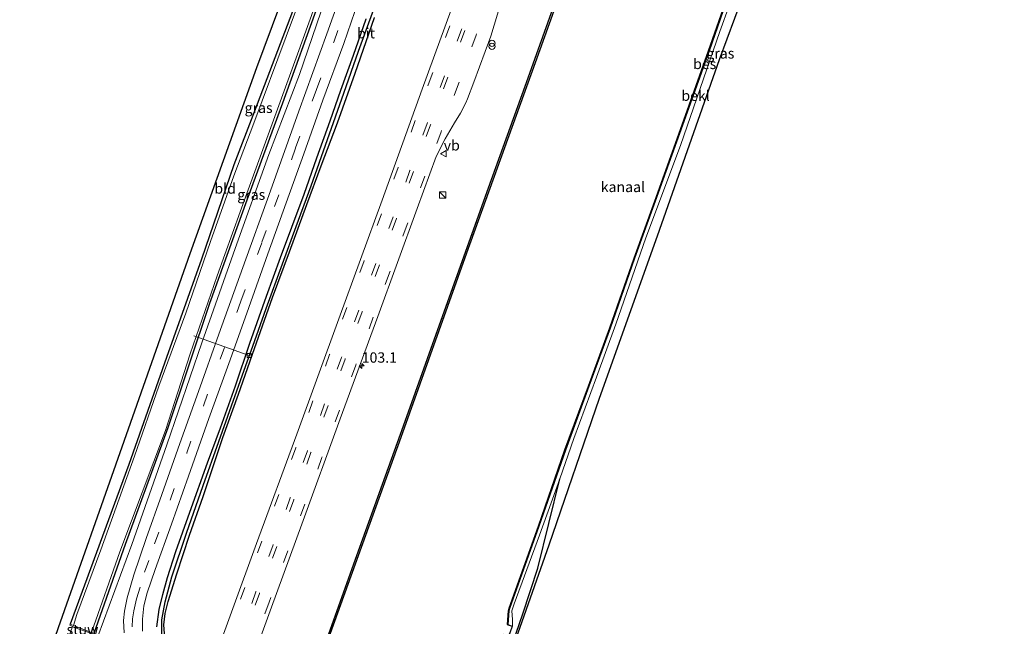
# Model space of a CAD drawing. Units: metres. Extents: x 111658 to 113626, y 537500 to 543750.
# Drawn here: x 111839 to 112076, y 538033 to 538180 of the extents above; entities that cross this region are included whole.
import ezdxf
from ezdxf.enums import TextEntityAlignment as Align

# ---------------------------------------------------------------- set-up
doc = ezdxf.new("R2010")
doc.units = ezdxf.units.M
doc.linetypes.add('VW-3-9_STREEP', pattern=[12, 3, -9])
doc.layers.get('0').update_dxf_attribs({"lineweight": 25})
for name, color, linetype, lineweight in [('B-ME-AL-OVERIG-L-B1', 7, 'Continuous', 18), ('B-ME-AM-KILOMETR-S-B1', 7, 'Continuous', 18), ('B-ME-GW-KRUINLIJN-L-B1', 93, 'Continuous', 18), ('B-ME-IE-GRASLAND-GV-B6', 93, 'Continuous', 18), ('B-ME-IE-GRONDWERKLIJN-GROND_INGERICHT-GV-B6', 253, 'Continuous', 18), ('B-ME-IE-INRICHTINGSELEMENT-S-B1', 253, 'Continuous', 18), ('B-ME-KW-STUW-GV-B6', 173, 'Continuous', 18), ('B-ME-MW-MUUR-GV-B6', 8, 'IE-TERREINAFSCHEIDING-KUNSTMATIG', 18), ('B-ME-OB-BEKLEDING-GV-B6', 253, 'Continuous', 18), ('B-ME-OB-WATERLIJN-L-B1', 133, 'OB-WATERLIJN', 18), ('B-ME-OG-WATER-GV-B6', 153, 'Continuous', 18), ('B-ME-VH-VERH_SOORT-BITUMEN-GV-B6', 8, 'IE-TERREINAFSCHEIDING-NATUURLIJK-HOUTWAL', 18), ('B-ME-VV-KOLK-S-B1', 8, 'Continuous', 18), ('B-ME-VW-MARKERING-39STREEP-015-L-B1', 255, 'VW-3-9_STREEP', 18), ('B-ME-VW-MEUBILAIR_WEGMEUBILAIR-VERKEERSBORD-S-B1', 8, 'Continuous', 18)]:
    doc.layers.add(name, color=color, linetype=linetype, lineweight=lineweight)
for name, color, linetype in [('B-ME-GW-INSTEEKWATERGANG-L-B1', 10, 'Continuous'), ('B-ME-GW-WATERGANG-GREPPEL-L-B1', 10, 'Continuous'), ('B-ME-KG-KADASTRAAL-OPNAMEDTMGRENS-L-B1', 10, 'Continuous'), ('B-ME-OB-BESCHOEIING-GV-B6', 10, 'Continuous')]:
    doc.layers.add(name, color=color, linetype=linetype)
doc.styles.add('NLCS-ISO', font='NLCS-ISO.TTF')
doc.linetypes.add('IE-TERREINAFSCHEIDING-KUNSTMATIG', pattern='A,4,[82,NLCS.SHX,S=0.75,R=90,X=0,Y=0],4,-2', length=10)
doc.linetypes.add('IE-TERREINAFSCHEIDING-NATUURLIJK-HOUTWAL', pattern='A,7,-1.5,[67,NLCS.SHX,S=0.75,R=45,X=0,Y=0],-1.5,7,-1.5,[70,NLCS.SHX,S=0.75,R=0,X=0,Y=0],-1.5', length=20)
doc.linetypes.add('OB-WATERLIJN', pattern='A,10,[32,NLCS.SHX,S=2,R=0,X=0,Y=0],-12', length=22)

# ---------------------------------------------------------------- blocks, each defined once
blk = doc.blocks.new('hecto')
for p, q in [((0, 0.625), (-0.625, 0)), ((0, -0.625), (0, 0.625)), ((-0.625, 0), (0.625, 0)), ((0.625, 0), (0, -0.625))]:
    blk.add_line(p, q)
blk = doc.blocks.new('kast')
blk.add_line((-0.75, -0.75), (0.75, 0.75))
blk.add_lwpolyline([(-0.75, 0.75), (0.75, 0.75), (0.75, -0.75), (-0.75, -0.75)], close=True)
blk = doc.blocks.new('prullenbak')
for centre in [(-0.375, 0), (0.375, 0)]:
    blk.add_circle(centre, 0.75)
blk = doc.blocks.new('kolk')
blk.add_lwpolyline([(-0.5, -0.5), (0.5, -0.5), (0.5, 0.5), (-0.5, 0.5)], close=True)
blk = doc.blocks.new('verkeersbord')
for p, q in [((0, 0.75), (-0.75, -0.625)), ((0.75, -0.625), (0, 0.75)), ((-0.75, -0.625), (0.75, -0.625))]:
    blk.add_line(p, q)

msp = doc.modelspace()

# ---------------------------------------------------------------- linework, layer by layer
at = {"layer": 'B-ME-AL-OVERIG-L-B1'}
msp.add_line((111894.142, 538098.677, 0.621), (111880.777, 538103.455, -0.566), dxfattribs=at)
at = {"layer": 'B-ME-GW-INSTEEKWATERGANG-L-B1'}
for points in [[(111978.36, 538388.361, 0.069), (111969.49, 538363.859, 0.073), (111959.947, 538336.595, 0.073), (111951.205, 538312.364, 0.049), (111942.52, 538287.726, -0.063), (111941.125, 538283.52, -0.026), (111940.019, 538279.763, -0.03), (111938.314, 538273.465, -0.034), (111932.469, 538257.038, -0.155), (111923.98, 538234.877, -0.131), (111914.83, 538210.108, -0.187), (111904.579, 538181.727, -0.26), (111895.399, 538157.657, -0.212), (111890.469, 538144.712, -0.208), (111882.636, 538121.961, -0.208), (111874.18, 538098.238, -0.191), (111865.103, 538072.346, -0.288), (111850.961, 538033.836, -0.228)], [(111856.682, 538031.621, -0.232), (111864.267, 538053.13, -0.232), (111874.598, 538081.327, -0.26), (111884.65, 538111.334, -0.244), (111893.63, 538136.317, -0.244), (111902.301, 538159.734, -0.244), (111911.043, 538184.024, -0.244), (111920.767, 538211.208, -0.244), (111929.475, 538235.306, -0.244), (111942.252, 538271.519, -0.244), (111945.613, 538280.637, -0.244), (111954.727, 538305.901, -0.083), (111960.757, 538322.755, -0.054), (111970.731, 538350.237, 0.013), (111977.174, 538369.105, 0.021), (111981.433, 538381.744, 0.017), (111983.143, 538386.817, -0.01)], [(111870.448, 537997.657, 1.036), (111872.913, 538004.42, 1.036), (111874.627, 538011.012, 1.028), (111875.13, 538016.261, 0.959), (111874.868, 538020.958, 0.899), (111874.329, 538025.246, 0.907), (111873.822, 538029.395, 0.891), (111873.527, 538033.672, 0.859), (111873.832, 538036.432, 0.839), (111874.566, 538039.338, 0.827), (111876.693, 538045.97, 0.814), (111879.755, 538055.293, 0.915), (111883.006, 538064.657, 0.98), (111887.778, 538078.926, 0.976), (111891.527, 538089.355, 0.955), (111895.435, 538100.374, 1.028), (111899.765, 538112.719, 1.012), (111903.886, 538123.703, 1.024), (111908.083, 538135.179, 1.02), (111911.555, 538144.477, 1.036), (111915.486, 538154.907, 1.052), (111919.708, 538166.834, 1.088), (111924.41, 538180.268, 1.084)], [(111871.86, 538033.178, 0.754), (111872.422, 538037.395, 0.73), (111873.295, 538040.972, 0.734), (111874.428, 538045.068, 0.73), (111876.455, 538051.386, 0.77), (111879.811, 538060.901, 0.802), (111884.052, 538072.794, 0.847), (111887.191, 538081.222, 0.871), (111890.817, 538091.412, 0.879), (111894.315, 538101.714, 0.968), (111898.32, 538113.057, 1.012), (111901.731, 538122.363, 0.988), (111904.473, 538129.682, 0.955), (111907.395, 538137.634, 0.972), (111910.503, 538146.436, 0.964), (111913.683, 538155.394, 0.984), (111916.258, 538162.753, 1.016), (111919.344, 538171.199, 1.004), (111922.398, 538179.974, 0.968)], [(111939.349, 537981.346, 0.371), (111946.316, 537999.381, 0.508), (111952.298, 538014.872, 0.686), (111956.964, 538026.995, 0.806), (111960.216, 538036.305, 0.899), (111963.857, 538047.345, 0.75), (111969.177, 538068.924, 0.13)]]:
    msp.add_polyline3d(points, dxfattribs=at)
at = {"layer": 'B-ME-GW-KRUINLIJN-L-B1'}
msp.add_polyline3d([(111942.252, 538271.519, -0.244), (111940.272, 538263.995, 0.251), (111937.813, 538255.479, 0.561), (111934.322, 538244.795, 0.637), (111928.15, 538228.284, 0.529), (111921.149, 538208.767, 0.516), (111913.507, 538187.769, 0.545), (111906.296, 538166.554, 0.581), (111898.921, 538147.223, 0.541), (111890.773, 538124.505, 0.492), (111882.69, 538101.751, 0.537), (111874.227, 538077.096, 0.524), (111865.831, 538053.028, 0.516), (111857.571, 538030.893, 0.416), (111851.899, 538014.357, 0.367), (111848.216, 538003.544, 0.207)], dxfattribs=at)
at = {"layer": 'B-ME-GW-WATERGANG-GREPPEL-L-B1'}
msp.add_polyline3d([(111869.794, 537998.063, 0.56), (111872.956, 538007.425, 0.561), (111874.236, 538014.373, 0.621), (111874.395, 538019.805, 0.605), (111873.517, 538025.223, 0.573), (111873.066, 538030.149, 0.553), (111873.073, 538034.909, 0.496), (111873.829, 538039.245, 0.444), (111875.503, 538045.227, 0.396), (111879.008, 538055.769, 0.496), (111883.063, 538067.333, 0.541), (111886.804, 538077.909, 0.589), (111889.864, 538086.574, 0.52), (111893.336, 538096.284, 0.516), (111895.064, 538100.918, 0.508), (111898.239, 538110.011, 0.533), (111902.22, 538120.811, 0.581), (111905.476, 538129.844, 0.589), (111909.088, 538139.642, 0.613), (111913.028, 538150.828, 0.637), (111917.014, 538162.068, 0.637), (111920.561, 538172.2, 0.637), (111924.208, 538182.314, 0.641)], dxfattribs=at)
at = {"layer": 'B-ME-IE-GRASLAND-GV-B6'}
for points in [[(112024.362, 538215.133, 0.263), (112007.699, 538170.128, 0.23), (111992.757, 538127.584, 0.23), (111978.745, 538088.42, 0.267), (111966.578, 538052.971, 0.645), (111955.566, 538021.704, 0.887), (111940.331, 537981.139, 0.471), (111939.349, 537981.346, 0.371), (111946.316, 537999.381, 0.508), (111952.298, 538014.872, 0.686), (111956.964, 538026.995, 0.806), (111960.216, 538036.305, 0.899), (111963.857, 538047.345, 0.75), (111969.177, 538068.924, 0.13), (111972.519, 538078.656, 0.15), (111978.029, 538093.472, 0.118), (111982.701, 538106.222, 0.134), (111989.899, 538127.083, 0.174), (111998.27, 538149.404, 0.19), (112007.805, 538176.896, 0.013), (112017.136, 538202.784, 0.065)], [(111911.024, 538197.146, -0.699), (111903.037, 538175.689, -0.699), (111895.245, 538154.769, -0.699), (111890.45, 538142.043, -0.699), (111884.824, 538126.182, -0.699), (111878.862, 538108.886, -0.699), (111872.356, 538091.26, -0.699), (111866.433, 538074.416, -0.699), (111858.32, 538051.764, -0.699), (111852.525, 538036.137, -0.699), (111851.703, 538033.478, -0.699), (111850.961, 538033.836, -0.228), (111865.103, 538072.346, -0.288), (111874.18, 538098.238, -0.191), (111882.636, 538121.961, -0.208), (111890.469, 538144.712, -0.208), (111895.399, 538157.657, -0.212), (111904.579, 538181.727, -0.26)], [(111919.75, 538195.542, 0.774), (111912.887, 538176.372, 0.762), (111906.121, 538157.702, 0.774), (111899.254, 538138.428, 0.754), (111892.598, 538119.928, 0.73), (111886.829, 538103.835, 0.69), (111881.874, 538090.005, 0.669), (111877.409, 538077.483, 0.637), (111873.071, 538065.111, 0.657), (111869.285, 538054.476, 0.694), (111866.278, 538045.705, 0.73), (111864.675, 538040.213, 0.698), (111864.02, 538037.008, 0.698), (111863.824, 538034.718, 0.694), (111863.948, 538031.732, 0.694)], [(111913.507, 538187.769, 0.545), (111906.296, 538166.554, 0.581), (111898.921, 538147.223, 0.541), (111890.773, 538124.505, 0.492), (111882.69, 538101.751, 0.537), (111874.227, 538077.096, 0.524), (111865.831, 538053.028, 0.516), (111857.571, 538030.893, 0.416), (111851.899, 538014.357, 0.367), (111848.216, 538003.544, 0.207), (111847.036, 538003.839, -0.225)], [(111857.571, 538030.893, 0.416), (111865.831, 538053.028, 0.516), (111874.227, 538077.096, 0.524), (111882.69, 538101.751, 0.537), (111890.773, 538124.505, 0.492), (111898.921, 538147.223, 0.541), (111906.296, 538166.554, 0.581), (111913.507, 538187.769, 0.545)], [(111911.043, 538184.024, -0.244), (111902.301, 538159.734, -0.244), (111893.63, 538136.317, -0.244), (111884.65, 538111.334, -0.244), (111874.598, 538081.327, -0.26), (111864.267, 538053.13, -0.232), (111856.682, 538031.621, -0.232), (111856.082, 538031.824, -0.699), (111862.941, 538051.266, -0.699), (111873.904, 538080.556, -0.699), (111879.929, 538099.131, -0.699), (111886.384, 538117.934, -0.699), (111891.936, 538133.356, -0.699), (111899.021, 538152.83, -0.699), (111905.833, 538171.41, -0.699), (111911.311, 538186.64, -0.699)], [(111868.373, 538032.124, 0.847), (111868.355, 538034.999, 0.859), (111868.747, 538038.282, 0.863), (111869.552, 538041.39, 0.855), (111871.474, 538047.039, 0.823), (111875.371, 538057.952, 0.786), (111879.524, 538069.586, 0.835), (111884.442, 538083.453, 0.863), (111889.517, 538097.672, 0.935), (111894.056, 538110.312, 0.959), (111898.626, 538123.269, 0.923), (111903.078, 538135.577, 0.923), (111907.312, 538147.418, 0.919), (111911.903, 538160.311, 0.923), (111916.992, 538174.014, 0.927), (111921.445, 538186.997, 0.911)], [(111944.436, 538186.441, 1.636), (111935.947, 538163.039, 1.725), (111926.215, 538136.19, 1.793), (111915.778, 538107.566, 1.789), (111905.621, 538079.714, 1.733), (111895.899, 538053.275, 1.733), (111884.454, 538021.944, 1.576)], [(111968.692, 538185.816, 0.041), (111960.775, 538163.749, 0.041), (111951.936, 538139.177, 0.041), (111940.061, 538106.117, 0.037), (111931.398, 538081.686, 0.033), (111919.446, 538048.43, 0.033), (111907.303, 538014.604, 0.033)], [(111847.036, 538003.839, -0.225), (111856.61, 538031.398, -0.238), (111856.682, 538031.621, -0.232), (111864.267, 538053.13, -0.232), (111874.598, 538081.327, -0.26), (111884.65, 538111.334, -0.244), (111893.63, 538136.317, -0.244), (111902.301, 538159.734, -0.244), (111911.043, 538184.024, -0.244)], [(111907.303, 538014.604, 0.033), (111899.288, 537991.625, -0.048), (111883.726, 537994.783, 1.577), (111891.692, 538016.409, 1.612), (111899.565, 538037.904, 1.701), (111906.858, 538057.947, 1.761), (111916.144, 538083.367, 1.846), (111925.2, 538108.132, 1.829), (111934.675, 538134.191, 1.825), (111939.278, 538146.777, 1.797), (111941.465, 538151.007, 1.789), (111943.71, 538154.859, 1.709), (111945.144, 538157.196, 1.644), (111946.466, 538159.733, 1.588), (111946.89, 538160.692, 1.588), (111948.359, 538164.712, 1.632), (111952.501, 538175.761, 1.556), (111955.177, 538184.643, 1.539)], [(111924.208, 538182.314, 0.641), (111920.561, 538172.2, 0.637), (111917.014, 538162.068, 0.637), (111913.028, 538150.828, 0.637), (111909.088, 538139.642, 0.613), (111905.476, 538129.844, 0.589), (111902.22, 538120.811, 0.581), (111898.239, 538110.011, 0.533), (111895.064, 538100.918, 0.508), (111893.336, 538096.284, 0.516), (111889.864, 538086.574, 0.52), (111886.804, 538077.909, 0.589), (111883.063, 538067.333, 0.541), (111879.008, 538055.769, 0.496), (111875.503, 538045.227, 0.396), (111873.829, 538039.245, 0.444), (111873.073, 538034.909, 0.496), (111873.066, 538030.149, 0.553)], [(111873.066, 538030.149, 0.553), (111873.073, 538034.909, 0.496), (111873.829, 538039.245, 0.444), (111875.503, 538045.227, 0.396), (111879.008, 538055.769, 0.496), (111883.063, 538067.333, 0.541), (111886.804, 538077.909, 0.589), (111889.864, 538086.574, 0.52), (111893.336, 538096.284, 0.516), (111895.064, 538100.918, 0.508), (111898.239, 538110.011, 0.533), (111902.22, 538120.811, 0.581), (111905.476, 538129.844, 0.589), (111909.088, 538139.642, 0.613), (111913.028, 538150.828, 0.637), (111917.014, 538162.068, 0.637), (111920.561, 538172.2, 0.637), (111924.208, 538182.314, 0.641)], [(111871.86, 538033.178, 0.754), (111872.422, 538037.395, 0.73), (111873.295, 538040.972, 0.734), (111874.428, 538045.068, 0.73), (111876.455, 538051.386, 0.77), (111879.811, 538060.901, 0.802), (111884.052, 538072.794, 0.847), (111887.191, 538081.222, 0.871), (111890.817, 538091.412, 0.879), (111894.315, 538101.714, 0.968), (111898.32, 538113.057, 1.012), (111901.731, 538122.363, 0.988), (111904.473, 538129.682, 0.955), (111907.395, 538137.634, 0.972), (111910.503, 538146.436, 0.964), (111913.683, 538155.394, 0.984), (111916.258, 538162.753, 1.016), (111919.344, 538171.199, 1.004), (111922.398, 538179.974, 0.968)], [(111922.398, 538179.974, 0.968), (111919.344, 538171.199, 1.004), (111916.258, 538162.753, 1.016), (111913.683, 538155.394, 0.984), (111910.503, 538146.436, 0.964), (111907.395, 538137.634, 0.972), (111904.473, 538129.682, 0.955), (111901.731, 538122.363, 0.988), (111898.32, 538113.057, 1.012), (111894.315, 538101.714, 0.968), (111890.817, 538091.412, 0.879), (111887.191, 538081.222, 0.871), (111884.052, 538072.794, 0.847), (111879.811, 538060.901, 0.802), (111876.455, 538051.386, 0.77), (111874.428, 538045.068, 0.73), (111873.295, 538040.972, 0.734), (111872.422, 538037.395, 0.73), (111871.86, 538033.178, 0.754)], [(111873.822, 538029.395, 0.891), (111873.527, 538033.672, 0.859), (111873.832, 538036.432, 0.839), (111874.566, 538039.338, 0.827), (111876.693, 538045.97, 0.814), (111879.755, 538055.293, 0.915), (111883.006, 538064.657, 0.98), (111887.778, 538078.926, 0.976), (111891.527, 538089.355, 0.955), (111895.435, 538100.374, 1.028), (111899.765, 538112.719, 1.012), (111903.886, 538123.703, 1.024), (111908.083, 538135.179, 1.02), (111911.555, 538144.477, 1.036), (111915.486, 538154.907, 1.052), (111919.708, 538166.834, 1.088), (111924.41, 538180.268, 1.084)], [(111924.41, 538180.268, 1.084), (111919.708, 538166.834, 1.088), (111915.486, 538154.907, 1.052), (111911.555, 538144.477, 1.036), (111908.083, 538135.179, 1.02), (111903.886, 538123.703, 1.024), (111899.765, 538112.719, 1.012), (111895.435, 538100.374, 1.028), (111891.527, 538089.355, 0.955), (111887.778, 538078.926, 0.976), (111883.006, 538064.657, 0.98), (111879.755, 538055.293, 0.915), (111876.693, 538045.97, 0.814), (111874.566, 538039.338, 0.827), (111873.832, 538036.432, 0.839), (111873.527, 538033.672, 0.859), (111873.822, 538029.395, 0.891)], [(111937.695, 537981.84, -0.14), (111939.593, 537986.826, 0.061), (111941.219, 537991.379, 0.061), (111948.937, 538012.923, 0.041), (111953.934, 538026.675, 0.355), (111954.882, 538028.628, 0.343), (111956.091, 538030.042, 0.436), (111956.849, 538030.869, 0.533), (111957.745, 538033.329, 0.533), (111957.678, 538034.994, 0.355), (111957.587, 538037.063, 0.122), (111958.092, 538038.734, 0.033), (111964.259, 538055.318, -0.05), (111969.177, 538068.924, 0.13), (111963.857, 538047.345, 0.75), (111960.216, 538036.305, 0.899), (111956.964, 538026.995, 0.806), (111952.298, 538014.872, 0.686), (111946.316, 537999.381, 0.508), (111939.349, 537981.346, 0.371), (111937.695, 537981.84, -0.14)]]:
    msp.add_polyline3d(points, dxfattribs=at)
at = {"layer": 'B-ME-IE-GRONDWERKLIJN-GROND_INGERICHT-GV-B6'}
for points in [[(111841.779, 538005.155, -0.281), (111838.741, 538005.896, -0.277), (111848.137, 538032.999, -0.167), (111863.451, 538076.669, -0.199), (111879.916, 538123.346, -0.199), (111895.97, 538168.229, -0.167), (111916.157, 538222.451, -0.127)], [(111904.579, 538181.727, -0.26), (111895.399, 538157.657, -0.212), (111890.469, 538144.712, -0.208), (111882.636, 538121.961, -0.208), (111874.18, 538098.238, -0.191), (111865.103, 538072.346, -0.288), (111850.961, 538033.836, -0.228), (111850.856, 538033.575, -0.228), (111851.479, 538033.299, -0.228), (111844.914, 538014.688, -0.139), (111841.779, 538005.155, -0.281)]]:
    msp.add_polyline3d(points, dxfattribs=at)
at = {"layer": 'B-ME-KG-KADASTRAAL-OPNAMEDTMGRENS-L-B1'}
for points in [[(111838.741, 538005.896, -0.277), (111848.137, 538032.999, -0.167), (111863.451, 538076.669, -0.199), (111879.916, 538123.346, -0.199), (111895.97, 538168.229, -0.167), (111916.157, 538222.451, -0.127), (111929.575, 538258.728, -0.131), (111939.879, 538284.891, 0.061), (111943.228, 538294.413, -0.071), (111960.217, 538343.693, 0.001), (111975.979, 538389.211, 0.077)], [(111940.331, 537981.139, 0.471), (111955.566, 538021.704, 0.887), (111966.578, 538052.971, 0.645), (111978.745, 538088.42, 0.267), (111992.757, 538127.584, 0.23), (112007.699, 538170.128, 0.23), (112024.362, 538215.133, 0.263), (112037.061, 538251.253, 0.331), (112052.501, 538294.457, 0.416), (112076.45, 538361.603, 0.379)]]:
    msp.add_polyline3d(points, dxfattribs=at)
at = {"layer": 'B-ME-KW-STUW-GV-B6'}
msp.add_polyline3d([(111856.682, 538031.621, -0.232), (111856.61, 538031.398, -0.238), (111855.831, 538031.62, -0.824), (111852.189, 538032.954, -0.824), (111851.479, 538033.299, -0.228), (111850.856, 538033.575, -0.228), (111850.961, 538033.836, -0.228), (111851.703, 538033.478, -0.699), (111856.082, 538031.824, -0.699), (111856.682, 538031.621, -0.232)], dxfattribs=at)
at = {"layer": 'B-ME-MW-MUUR-GV-B6'}
msp.add_polyline3d([(111956.592, 538033.74, -0.476), (111957.745, 538033.329, 0.533), (111956.849, 538030.869, 0.533), (111955.596, 538031.22, -0.476), (111955.495, 538031.248, -0.614), (111955.543, 538031.381, -0.614), (111956.78, 538031.017, -0.614), (111957.616, 538033.255, -0.614), (111956.447, 538033.638, -0.614), (111956.491, 538033.776, -0.614), (111956.592, 538033.74, -0.476)], dxfattribs=at)
at = {"layer": 'B-ME-OB-BEKLEDING-GV-B6'}
for points in [[(112017.136, 538202.784, 0.065), (112007.805, 538176.896, 0.013), (111998.27, 538149.404, 0.19), (111989.899, 538127.083, 0.174), (111982.701, 538106.222, 0.134), (111978.029, 538093.472, 0.118), (111972.519, 538078.656, 0.15), (111969.177, 538068.924, 0.13), (111964.259, 538055.318, -0.05), (111958.092, 538038.734, 0.033), (111957.587, 538037.063, 0.122), (111957.678, 538034.994, 0.355), (111957.745, 538033.329, 0.533), (111956.592, 538033.74, -0.476)], [(111956.592, 538033.74, -0.476), (111956.832, 538037.029, -0.476), (111956.989, 538037.653, -0.476), (111964.078, 538057.496, -0.476), (111970.484, 538075.853, -0.476), (111976.17, 538091.256, -0.476), (111981.309, 538105.305, -0.476), (111987.199, 538122.173, -0.476), (111992.183, 538135.924, -0.476), (111998.76, 538154.325, -0.476), (112005.157, 538172.224, -0.476), (112011.268, 538189.68, -0.476)]]:
    msp.add_polyline3d(points, dxfattribs=at)
at = {"layer": 'B-ME-OB-BESCHOEIING-GV-B6'}
for points in [[(112036.185, 538372.444, -0.614), (112013.133, 538308.569, -0.614), (111994.902, 538257.675, -0.614), (111979.336, 538214.501, -0.614), (111963.152, 538169.378, -0.614), (111946.607, 538123.413, -0.614), (111930.757, 538078.931, -0.614), (111913.731, 538031.546, -0.614), (111899.547, 537991.603, -0.613), (111899.288, 537991.625, -0.048), (111907.303, 538014.604, 0.033), (111919.446, 538048.43, 0.033), (111931.398, 538081.686, 0.033), (111940.061, 538106.117, 0.037), (111951.936, 538139.177, 0.041), (111960.775, 538163.749, 0.041), (111968.692, 538185.816, 0.041), (111977.581, 538210.591, 0.041), (111990.649, 538246.919, 0.041), (112003.487, 538282.619, 0.154), (112013.667, 538311.045, 0.19), (112026.95, 538347.816, 0.19), (112035.898, 538372.531, 0.19), (112036.185, 538372.444, -0.614)], [(111956.592, 538033.74, -0.476), (111956.491, 538033.776, -0.614), (111956.733, 538037.045, -0.614), (111956.893, 538037.682, -0.614), (111963.984, 538057.529, -0.614), (111970.39, 538075.887, -0.614), (111976.076, 538091.29, -0.614), (111981.215, 538105.338, -0.615), (111987.105, 538122.207, -0.614), (111992.089, 538135.958, -0.614), (111998.666, 538154.359, -0.614), (112005.063, 538172.257, -0.614), (112011.174, 538189.714, -0.614)], [(112011.268, 538189.68, -0.476), (112005.157, 538172.224, -0.476), (111998.76, 538154.325, -0.476), (111992.183, 538135.924, -0.476), (111987.199, 538122.173, -0.476), (111981.309, 538105.305, -0.476), (111976.17, 538091.256, -0.476), (111970.484, 538075.853, -0.476), (111964.078, 538057.496, -0.476), (111956.989, 538037.653, -0.476), (111956.832, 538037.029, -0.476), (111956.592, 538033.74, -0.476)]]:
    msp.add_polyline3d(points, dxfattribs=at)
at = {"layer": 'B-ME-OB-WATERLIJN-L-B1'}
for points in [[(111899.547, 537991.603, -0.613), (111913.731, 538031.546, -0.614), (111930.757, 538078.931, -0.614), (111946.607, 538123.413, -0.614), (111963.152, 538169.378, -0.614), (111979.336, 538214.501, -0.614), (111994.902, 538257.675, -0.614), (112013.133, 538308.569, -0.614), (112036.185, 538372.444, -0.614)], [(111936.875, 537981.972, -0.613), (111944.279, 538002.284, -0.614), (111949.729, 538017.449, -0.614), (111952.342, 538024.837, -0.614), (111953.886, 538028.436, -0.614), (111955.495, 538031.248, -0.614), (111955.543, 538031.381, -0.614), (111956.78, 538031.017, -0.614), (111957.616, 538033.255, -0.614), (111956.447, 538033.638, -0.614), (111956.491, 538033.776, -0.614), (111956.733, 538037.045, -0.614), (111956.893, 538037.682, -0.614), (111963.984, 538057.529, -0.614), (111970.39, 538075.887, -0.614), (111976.076, 538091.29, -0.614), (111981.215, 538105.338, -0.615), (111987.105, 538122.207, -0.614), (111992.089, 538135.958, -0.614), (111998.666, 538154.359, -0.614), (112005.063, 538172.257, -0.614), (112011.174, 538189.714, -0.614)]]:
    msp.add_polyline3d(points, dxfattribs=at)
at = {"layer": 'B-ME-OG-WATER-GV-B6'}
for points in [[(111913.731, 538031.546, -0.614), (111930.757, 538078.931, -0.614), (111946.607, 538123.413, -0.614), (111963.152, 538169.378, -0.614), (111979.336, 538214.501, -0.614)], [(111911.311, 538186.64, -0.699), (111905.833, 538171.41, -0.699), (111899.021, 538152.83, -0.699), (111891.936, 538133.356, -0.699), (111886.384, 538117.934, -0.699), (111879.929, 538099.131, -0.699), (111873.904, 538080.556, -0.699), (111862.941, 538051.266, -0.699), (111856.082, 538031.824, -0.699), (111851.703, 538033.478, -0.699), (111852.525, 538036.137, -0.699), (111858.32, 538051.764, -0.699), (111866.433, 538074.416, -0.699), (111872.356, 538091.26, -0.699), (111878.862, 538108.886, -0.699), (111884.824, 538126.182, -0.699), (111890.45, 538142.043, -0.699), (111895.245, 538154.769, -0.699), (111903.037, 538175.689, -0.699), (111911.024, 538197.146, -0.699)], [(112011.174, 538189.714, -0.614), (112005.063, 538172.257, -0.614), (111998.666, 538154.359, -0.614), (111992.089, 538135.958, -0.614), (111987.105, 538122.207, -0.614), (111981.215, 538105.338, -0.615), (111976.076, 538091.29, -0.614), (111970.39, 538075.887, -0.614), (111963.984, 538057.529, -0.614), (111956.893, 538037.682, -0.614), (111956.733, 538037.045, -0.614), (111956.491, 538033.776, -0.614), (111956.447, 538033.638, -0.614), (111957.616, 538033.255, -0.614)]]:
    msp.add_polyline3d(points, dxfattribs=at)
at = {"layer": 'B-ME-VH-VERH_SOORT-BITUMEN-GV-B6'}
for points in [[(111863.948, 538031.732, 0.694), (111863.824, 538034.718, 0.694), (111864.02, 538037.008, 0.698), (111864.675, 538040.213, 0.698), (111866.278, 538045.705, 0.73), (111869.285, 538054.476, 0.694), (111873.071, 538065.111, 0.657), (111877.409, 538077.483, 0.637), (111881.874, 538090.005, 0.669), (111886.829, 538103.835, 0.69), (111892.598, 538119.928, 0.73), (111899.254, 538138.428, 0.754), (111906.121, 538157.702, 0.774), (111912.887, 538176.372, 0.762), (111919.75, 538195.542, 0.774)], [(111921.445, 538186.997, 0.911), (111916.992, 538174.014, 0.927), (111911.903, 538160.311, 0.923), (111907.312, 538147.418, 0.919), (111903.078, 538135.577, 0.923), (111898.626, 538123.269, 0.923), (111894.056, 538110.312, 0.959), (111889.517, 538097.672, 0.935), (111884.442, 538083.453, 0.863), (111879.524, 538069.586, 0.835), (111875.371, 538057.952, 0.786), (111871.474, 538047.039, 0.823), (111869.552, 538041.39, 0.855), (111868.747, 538038.282, 0.863), (111868.355, 538034.999, 0.859), (111868.373, 538032.124, 0.847)], [(111884.454, 538021.944, 1.576), (111895.899, 538053.275, 1.733), (111905.621, 538079.714, 1.733), (111915.778, 538107.566, 1.789), (111926.215, 538136.19, 1.793), (111935.947, 538163.039, 1.725), (111944.436, 538186.441, 1.636)], [(111955.177, 538184.643, 1.539), (111952.501, 538175.761, 1.556), (111948.359, 538164.712, 1.632), (111946.89, 538160.692, 1.588), (111946.466, 538159.733, 1.588), (111945.144, 538157.196, 1.644), (111943.71, 538154.859, 1.709), (111941.465, 538151.007, 1.789), (111939.278, 538146.777, 1.797), (111934.675, 538134.191, 1.825), (111925.2, 538108.132, 1.829), (111916.144, 538083.367, 1.846), (111906.858, 538057.947, 1.761), (111899.565, 538037.904, 1.701), (111891.692, 538016.409, 1.612)]]:
    msp.add_polyline3d(points, dxfattribs=at)
at = {"layer": 'B-ME-VW-MARKERING-39STREEP-015-L-B1'}
for points in [[(111946.5975, 538189.334, 1.722), (111942.5865, 538178.272, 1.761), (111938.3045, 538166.585, 1.798), (111934.2535, 538155.447, 1.872), (111930.1275, 538144.125, 1.91), (111926.0555, 538132.924, 1.934), (111921.8735, 538121.56, 1.94), (111913.5625, 538098.918, 1.958), (111909.5315, 538087.789, 1.955), (111905.3995, 538076.37, 1.948), (111901.2935, 538065.166, 1.923), (111897.1775, 538053.896, 1.899), (111893.0795, 538042.724, 1.852), (111888.9725, 538031.423, 1.835), (111884.8115, 538020.1, 1.805), (111880.6935, 538008.788, 1.764), (111876.5615, 537997.581, 1.726)], [(111949.5235, 538188.871, 1.773), (111945.3795, 538177.401, 1.82), (111941.2655, 538166.222, 1.853), (111937.0975, 538154.694, 1.938), (111932.9655, 538143.394, 1.963), (111928.8985, 538132.15, 1.994), (111924.7325, 538120.885, 1.985), (111916.4545, 538098.191, 2.031), (111912.3495, 538087.019, 2.017), (111908.2165, 538075.66, 2.028), (111904.0625, 538064.32, 1.981), (111899.9255, 538052.947, 1.955), (111895.7725, 538041.624, 1.934), (111891.6655, 538030.302, 1.902), (111887.5265, 538019.058, 1.843), (111883.4135, 538007.76, 1.817), (111879.2645, 537996.468, 1.801)], [(111950.336, 538188.468, 1.753), (111946.204, 538177.127, 1.788), (111942.096, 538165.866, 1.837), (111937.939, 538154.417, 1.911), (111933.793, 538143.1, 1.93), (111929.701, 538131.81, 1.985), (111925.603, 538120.553, 1.983), (111921.437, 538109.212, 1.996), (111917.285, 538097.812, 2.028), (111913.215, 538086.655, 2.011), (111909.055, 538075.28, 2.003), (111904.888, 538063.89, 1.969), (111900.784, 538052.618, 1.944), (111896.602, 538041.267, 1.917), (111892.483, 538030.011, 1.894), (111888.336, 538018.671, 1.841), (111884.261, 538007.443, 1.819), (111880.064, 537996.011, 1.809)], [(111953.142, 538187.626, 1.699), (111948.91, 538176.004, 1.749), (111944.683, 538164.319, 1.794), (111940.456, 538152.709, 1.861), (111936.558, 538142.011, 1.87), (111932.305, 538130.336, 1.924), (111928.034, 538118.677, 1.921), (111924.107, 538107.991, 1.958), (111919.873, 538096.356, 1.956), (111915.919, 538085.477, 1.946), (111911.717, 538074.043, 1.937), (111907.589, 538062.769, 1.898), (111903.498, 538051.569, 1.882), (111898.974, 538039.16, 1.847), (111895.278, 538029.077, 1.828), (111890.807, 538016.842, 1.787), (111886.897, 538006.069, 1.772), (111882.266, 537993.49, 1.742)], [(111865.909, 538033.223, 0.835), (111865.979, 538035.159, 0.831), (111866.26, 538037.076, 0.819), (111866.915, 538039.919, 0.835), (111868.899, 538046.347, 0.843), (111871.294, 538053.198, 0.814), (111875.05, 538063.758, 0.81), (111879.089, 538075.159, 0.814), (111883.108, 538086.528, 0.798), (111887.146, 538097.78, 0.819), (111892.14, 538111.817, 0.835), (111897.236, 538126.022, 0.855), (111900.294, 538134.645, 0.859), (111905.343, 538148.809, 0.859), (111910.4, 538162.932, 0.863), (111914.552, 538174.366, 0.887), (111918.627, 538185.783, 0.859)]]:
    msp.add_polyline3d(points, dxfattribs=at)

# ---------------------------------------------------------------- block references
at = {"layer": 'B-ME-AM-KILOMETR-S-B1', "rotation": 90}
msp.add_blockref('hecto', (111921.308, 538096.178, 1.721), dxfattribs=at)
at = {"layer": 'B-ME-IE-INRICHTINGSELEMENT-S-B1', "rotation": 90}
for name, p in [('prullenbak', (111952.757, 538173.702, 2.272)), ('kast', (111940.879, 538137.46, 2.361))]:
    msp.add_blockref(name, p, dxfattribs=at)
at = {"layer": 'B-ME-VV-KOLK-S-B1', "rotation": 90}
msp.add_blockref('kolk', (111894.142, 538098.677, 0.621), dxfattribs=at)
at = {"layer": 'B-ME-VW-MEUBILAIR_WEGMEUBILAIR-VERKEERSBORD-S-B1', "rotation": 90}
msp.add_blockref('verkeersbord', (111941.114, 538147.408, 1.632), dxfattribs=at)

# ---------------------------------------------------------------- texts
at = {"layer": 'B-ME-AM-KILOMETR-S-B1', "ltscale": 0.2, "style": 'NLCS-ISO'}
msp.add_text('103.1', height=2.5, dxfattribs=at).set_placement((111921.308, 538096.178, 1.721), align=Align.BOTTOM_LEFT)
at = {"layer": 'B-ME-IE-GRASLAND-GV-B6', "ltscale": 0.2, "style": 'NLCS-ISO'}
for p in [(112007.8995, 538171.637), (111896.4215, 538158.499), (111894.644, 538137.5315)]:
    msp.add_text('gras', height=2.5, dxfattribs=at).set_placement(p, align=Align.MIDDLE_CENTER)
at = {"layer": 'B-ME-IE-GRONDWERKLIJN-GROND_INGERICHT-GV-B6', "ltscale": 0.2, "style": 'NLCS-ISO'}
msp.add_text('bld', height=2.5, dxfattribs=at).set_placement((111888.3345, 538139.0127), align=Align.MIDDLE_CENTER)
at = {"layer": 'B-ME-KW-STUW-GV-B6', "ltscale": 0.2, "style": 'NLCS-ISO'}
msp.add_text('stuw', height=2.5, dxfattribs=at).set_placement((111853.9075, 538032.5226), align=Align.MIDDLE_CENTER)
at = {"layer": 'B-ME-OB-BEKLEDING-GV-B6', "ltscale": 0.2, "style": 'NLCS-ISO'}
msp.add_text('bekl', height=2.5, dxfattribs=at).set_placement((112001.9169, 538161.4257), align=Align.MIDDLE_CENTER)
at = {"layer": 'B-ME-OB-BESCHOEIING-GV-B6', "ltscale": 0.2, "style": 'NLCS-ISO'}
msp.add_text('bes', height=2.5, dxfattribs=at).set_placement((112004.1182, 538169.0973), align=Align.MIDDLE_CENTER)
at = {"layer": 'B-ME-OG-WATER-GV-B6', "ltscale": 0.2, "style": 'NLCS-ISO'}
msp.add_text('kanaal', height=2.5, dxfattribs=at).set_placement((111984.3681, 538139.398), align=Align.MIDDLE_CENTER)
at = {"layer": 'B-ME-VH-VERH_SOORT-BITUMEN-GV-B6', "ltscale": 0.2, "style": 'NLCS-ISO'}
msp.add_text('bit', height=2.5, dxfattribs=at).set_placement((111922.3419, 538176.5168), align=Align.MIDDLE_CENTER)
at = {"layer": 'B-ME-VW-MEUBILAIR_WEGMEUBILAIR-VERKEERSBORD-S-B1', "ltscale": 0.2, "style": 'NLCS-ISO'}
msp.add_text('vb', height=2.5, dxfattribs=at).set_placement((111941.114, 538147.408, 1.632), align=Align.BOTTOM_LEFT)

doc.saveas('drawing.dxf')
